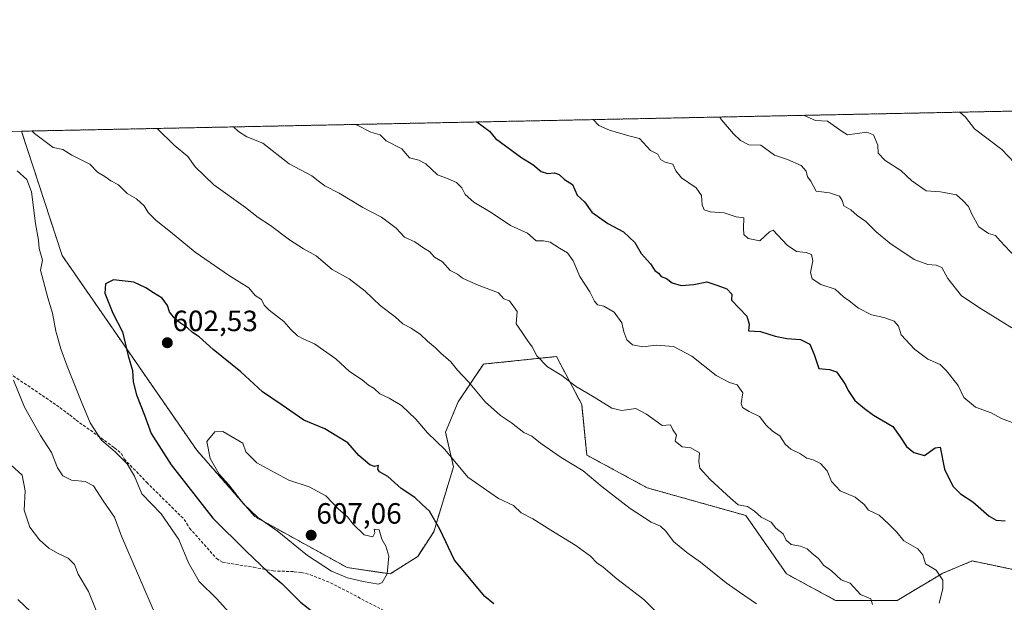
# Model space of a CAD drawing. Units: metres. Extents: x 638103 to 641560, y 4732126 to 4734509.
# Drawn here: x 639635 to 639972, y 4734310 to 4734509 of the extents above; entities that cross this region are included whole.
import ezdxf
from ezdxf.enums import TextEntityAlignment as Align

# ---------------------------------------------------------------- set-up
doc = ezdxf.new("R2010")
doc.units = ezdxf.units.M
doc.header["$MEASUREMENT"] = 0
doc.linetypes.add('TRAZOS', pattern=[0.75, 0.5, -0.25])
doc.linetypes.add('TRAZOSX2', pattern=[1.5, 1, -0.5])
for name, color, linetype, lineweight in [('Arbolado forestal', 92, 'TRAZOS', 0), ('Arbolado forestal CxS', 92, 'Continuous', 0), ('Carátula', 7, 'Continuous', 5), ('Comarca CxS', 133, 'Continuous', 0), ('Comunidad Autónoma CxS', 142, 'Continuous', 0), ('Curva de nivel maestra', 36, 'Continuous', 30), ('Curva de nivel normal', 36, 'Continuous', 0), ('Matorral', 135, 'Continuous', 0), ('Matorral CxS', 135, 'Continuous', 0), ('Municipio CxS', 142, 'Continuous', 0), ('Provincia CxS', 1, 'Continuous', 0), ('Punto de cota en terreno', 7, 'Continuous', 0), ('Rótulo de punto de cota en terreno', 19, 'Continuous', 0), ('Senda', 19, 'TRAZOSX2', 0)]:
    doc.layers.add(name, color=color, linetype=linetype, lineweight=lineweight)
doc.styles.add('Arial', font='txt', dxfattribs={"height": 0.2})

# ---------------------------------------------------------------- blocks, each defined once
blk = doc.blocks.new('*U151')
at = {"layer": 'Matorral CxS', "color": 135, "linetype": 'Continuous', "lineweight": 0}
blk.add_polyline3d([(639265.28, 4734463.33, 501.7), (639636.09, 4734470.85, 595.3), (639636.09, 4734470.85, 595.3), (639649.98, 4734428.43, 597.22), (639695.96, 4734361.99, 603.49), (639715.75, 4734339.37, 604.31), (639747.34, 4734321.95, 605.95), (639762.01, 4734319.82, 604.69), (639771.37, 4734325.8, 602.64), (639776.85, 4734334.21, 600.96), (639783.59, 4734356.34, 595.16), (639780.87, 4734368.12, 593.89), (639785.17, 4734378.46, 591.91), (639793.78, 4734391.38, 588.35), (639794.26, 4734391.43, 588.27), (639818.76, 4734393.97, 583.77), (639827.37, 4734377.6, 585.94), (639829.09, 4734360.37, 588.67), (639849.76, 4734349.17, 588.6), (639883.39, 4734339.74, 585.32), (639897.28, 4734319.81, 586.84), (639914.05, 4734310.75, 586.26), (639935.01, 4734310.71, 583.25), (639950.62, 4734320.04, 579.42), (639960.65, 4734324.22, 577.09), (639988.74, 4734318.38, 576.02)], dxfattribs=at)
blk = doc.blocks.new('*U178')
at = {"layer": 'Curva de nivel normal', "color": 36, "linetype": 'Continuous', "lineweight": 0}
blk.add_polyline3d([(639903.31, 4734476.26, 560), (639907.22, 4734474.51, 560), (639911.27, 4734474.32, 560), (639916.23, 4734470.75, 560), (639918.13, 4734469.59, 560), (639924.76, 4734470.5, 560), (639926.99, 4734469.57, 560), (639928.52, 4734466.14, 560), (639928.62, 4734463.3, 560), (639930.92, 4734460.81, 560), (639936.28, 4734457.48, 560), (639940.04, 4734453.88, 560), (639944.92, 4734450.55, 560), (639949.86, 4734450.21, 560), (639955.37, 4734449.18, 560), (639957.44, 4734447.26, 560), (639959.41, 4734445.2, 560), (639960.55, 4734442.51, 560), (639963, 4734438.24, 560), (639966.21, 4734435.93, 560), (639968.67, 4734435.25, 560), (639970.23, 4734433.42, 560), (639977.02, 4734426.2, 560)], dxfattribs=at)
blk = doc.blocks.new('*U182')
at = {"layer": 'Curva de nivel normal', "color": 36, "linetype": 'Continuous', "lineweight": 0}
blk.add_polyline3d([(639831.32, 4734474.8, 570), (639833.26, 4734472.85, 570), (639836.81, 4734471.25, 570), (639843.41, 4734469.27, 570), (639847.06, 4734468.35, 570), (639850.81, 4734464.26, 570), (639853.34, 4734463.03, 570), (639854.28, 4734461.2, 570), (639855.82, 4734460.32, 570), (639858.53, 4734459.56, 570), (639859.47, 4734457.36, 570), (639861.48, 4734454.91, 570), (639866.43, 4734451.58, 570), (639868.26, 4734448.93, 570), (639868.54, 4734445.69, 570), (639869.18, 4734444, 570), (639871.17, 4734443.32, 570), (639876.02, 4734443.02, 570), (639880.1, 4734441.66, 570), (639882.77, 4734441.28, 570), (639882.64, 4734437.8, 570), (639882.77, 4734435.62, 570), (639884.24, 4734434.24, 570), (639888.18, 4734433.39, 570), (639891.48, 4734436.46, 570), (639892.68, 4734437.12, 570), (639897.48, 4734432.02, 570), (639900.65, 4734429.82, 570), (639904, 4734429.46, 570), (639905.87, 4734428.74, 570), (639906.28, 4734426.63, 570), (639905.45, 4734422.6, 570), (639906.09, 4734420.47, 570), (639908.99, 4734418.6, 570), (639913.95, 4734417, 570), (639916.75, 4734414.32, 570), (639918.67, 4734413.03, 570), (639921.86, 4734410.52, 570), (639926.3, 4734408.16, 570), (639930.56, 4734407.32, 570), (639933.99, 4734406.09, 570), (639935.54, 4734404.29, 570), (639936.48, 4734401.32, 570), (639940.94, 4734396.47, 570), (639945.57, 4734393.1, 570), (639949.75, 4734391.29, 570), (639951.88, 4734389.09, 570), (639955.86, 4734384.06, 570), (639957.82, 4734380.02, 570), (639961.8, 4734376.67, 570), (639967.18, 4734374.71, 570), (639970.65, 4734372.85, 570), (639975.29, 4734371.16, 570)], dxfattribs=at)
blk = doc.blocks.new('*U191')
at = {"layer": 'Curva de nivel normal', "color": 36, "linetype": 'Continuous', "lineweight": 0}
for points in [[(639887.02, 4734309.59, 590), (639881.28, 4734313.63, 590), (639876.67, 4734316.74, 590), (639867.93, 4734323.76, 590), (639863.21, 4734327.06, 590), (639858.71, 4734330.9, 590), (639856.06, 4734334.42, 590), (639854.24, 4734336.09, 590), (639851.09, 4734337.45, 590), (639843.94, 4734342.13, 590), (639834.32, 4734349.48, 590), (639827.88, 4734354.93, 590), (639820.4, 4734359.55, 590), (639813.26, 4734364.42, 590), (639810.31, 4734366.8, 590), (639807.61, 4734368, 590), (639803.35, 4734371.32, 590), (639799.6, 4734373.8, 590), (639794.35, 4734378.52, 590), (639788.76, 4734385.32, 590), (639784.94, 4734389.27, 590), (639782.64, 4734392.15, 590), (639779.31, 4734395.15, 590), (639777.47, 4734396.98, 590), (639774.66, 4734399.16, 590), (639772.28, 4734401.46, 590), (639769.19, 4734403.7, 590), (639766.35, 4734405.18, 590), (639763.7, 4734407.47, 590), (639758.6, 4734411.42, 590), (639753.43, 4734416.27, 590), (639747.94, 4734420.45, 590), (639742.18, 4734423.68, 590), (639736.7, 4734428.36, 590), (639732.38, 4734430.74, 590), (639727.65, 4734433.81, 590), (639721.16, 4734438.68, 590), (639716.9, 4734441.39, 590), (639712.62, 4734444.78, 590), (639701.76, 4734452.55, 590), (639695.37, 4734458.74, 590), (639692.91, 4734462.24, 590), (639688.27, 4734466.13, 590), (639682.43, 4734471.79, 590)], [(639633.34, 4734385.93, 590), (639637.16, 4734376.75, 590), (639642.58, 4734367.07, 590), (639646.36, 4734361.18, 590), (639648.44, 4734356.01, 590), (639650.21, 4734353.31, 590), (639653.2, 4734351.8, 590), (639657.8, 4734351.37, 590), (639660.65, 4734349.88, 590), (639664.02, 4734344.78, 590), (639667.9, 4734339.2, 590), (639670.26, 4734332.63, 590), (639681.8, 4734305.8, 590)]]:
    blk.add_polyline3d(points, dxfattribs=at)
blk = doc.blocks.new('*U198')
at = {"layer": 'Curva de nivel normal', "color": 36, "linetype": 'Continuous', "lineweight": 0}
for points in [[(639926.6, 4734309.32, 585), (639926.04, 4734311.25, 585), (639922.52, 4734312.77, 585), (639918.97, 4734316.6, 585), (639915.9, 4734317.77, 585), (639912.61, 4734320.82, 585), (639909.95, 4734322.82, 585), (639908.2, 4734325.07, 585), (639906, 4734326.74, 585), (639904.29, 4734328.33, 585), (639902.06, 4734329.25, 585), (639898.82, 4734329.8, 585), (639897.18, 4734331.36, 585), (639896.16, 4734333.46, 585), (639893.69, 4734335.36, 585), (639892.02, 4734337.43, 585), (639888.62, 4734339.16, 585), (639886.38, 4734341.25, 585), (639883.93, 4734342.8, 585), (639880.82, 4734343.35, 585), (639878.11, 4734345.64, 585), (639871.18, 4734352.05, 585), (639867.73, 4734355.92, 585), (639867.3, 4734358.15, 585), (639867.62, 4734361.11, 585), (639864.67, 4734362.77, 585), (639861.69, 4734363.18, 585), (639859.32, 4734365.14, 585), (639859.75, 4734367.17, 585), (639858.46, 4734368.96, 585), (639857.7, 4734370.66, 585), (639854.86, 4734370.48, 585), (639849.47, 4734374.26, 585), (639845.89, 4734376.19, 585), (639841.07, 4734375.58, 585), (639837.6, 4734376.31, 585), (639831.59, 4734380.16, 585), (639825.3, 4734383.82, 585), (639820.62, 4734387.47, 585), (639815.63, 4734390.48, 585), (639812.08, 4734394.26, 585), (639810.48, 4734397.27, 585), (639808.85, 4734399.46, 585), (639807.06, 4734402.18, 585), (639804.95, 4734405.13, 585), (639805.33, 4734409.29, 585), (639802.72, 4734413.03, 585), (639800.72, 4734413.68, 585), (639798.91, 4734415.68, 585), (639791.39, 4734418.58, 585), (639786.63, 4734420.72, 585), (639784.98, 4734422.07, 585), (639782.5, 4734423.34, 585), (639779.87, 4734426.28, 585), (639777.08, 4734427.91, 585), (639775.36, 4734429.86, 585), (639773.51, 4734431, 585), (639770.43, 4734433.11, 585), (639766.83, 4734434.74, 585), (639764.05, 4734437.74, 585), (639759.02, 4734441.51, 585), (639752.64, 4734444.8, 585), (639744.54, 4734449.71, 585), (639739.68, 4734452.18, 585), (639737.39, 4734453.88, 585), (639735.18, 4734455.67, 585), (639727.53, 4734459.69, 585), (639718.48, 4734466.74, 585), (639713.04, 4734468.94, 585), (639710.15, 4734470.76, 585), (639708.48, 4734472.31, 585)], [(639632.49, 4734356.98, 585), (639636.29, 4734353.45, 585), (639637.34, 4734348.17, 585), (639637.01, 4734341.51, 585), (639638.9, 4734335.73, 585), (639642.23, 4734331.4, 585), (639645.47, 4734328.63, 585), (639648.35, 4734326.85, 585), (639652.04, 4734325.21, 585), (639654.24, 4734323.07, 585), (639655.41, 4734319.77, 585), (639658.97, 4734313.79, 585), (639665.03, 4734298.96, 585)]]:
    blk.add_polyline3d(points, dxfattribs=at)
blk = doc.blocks.new('*U202')
at = {"layer": 'Curva de nivel normal', "color": 36, "linetype": 'Continuous', "lineweight": 0}
blk.add_polyline3d([(639956.48, 4734477.34, 555), (639958.36, 4734475.67, 555), (639961.46, 4734471.66, 555), (639970.82, 4734464.59, 555), (639975.13, 4734460.1, 555)], dxfattribs=at)
blk = doc.blocks.new('*U203')
at = {"layer": 'Curva de nivel normal', "color": 36, "linetype": 'Continuous', "lineweight": 0}
for points in [[(639750.14, 4734473.16, 580), (639750.88, 4734472.82, 580), (639755.41, 4734470.51, 580), (639758.57, 4734469.6, 580), (639760.59, 4734467.59, 580), (639765.95, 4734464.78, 580), (639768.61, 4734461.78, 580), (639771.79, 4734460.95, 580), (639774.19, 4734459.69, 580), (639778.16, 4734455.99, 580), (639781.78, 4734454.6, 580), (639784.57, 4734453.4, 580), (639786.47, 4734451.51, 580), (639787.55, 4734449.22, 580), (639790.56, 4734446.65, 580), (639796.46, 4734443.15, 580), (639803.09, 4734438.64, 580), (639808.88, 4734436.05, 580), (639811.87, 4734433.44, 580), (639814.3, 4734433.42, 580), (639816.64, 4734433.02, 580), (639819.76, 4734430.97, 580), (639822.55, 4734429.39, 580), (639824.4, 4734426.58, 580), (639826.75, 4734421.27, 580), (639830.14, 4734415.99, 580), (639831.68, 4734412.87, 580), (639832.81, 4734411.66, 580), (639834.91, 4734411.1, 580), (639838.49, 4734409.16, 580), (639841.07, 4734405.5, 580), (639841.76, 4734402.42, 580), (639842.77, 4734399.72, 580), (639844.72, 4734397.99, 580), (639848.18, 4734397.28, 580), (639852.76, 4734397.85, 580), (639858.67, 4734397.39, 580), (639864.91, 4734394.15, 580), (639873.26, 4734387.46, 580), (639877.78, 4734385.07, 580), (639880.42, 4734384.36, 580), (639882.32, 4734381.6, 580), (639881.83, 4734377.94, 580), (639882.22, 4734376.56, 580), (639884.58, 4734375.24, 580), (639888.04, 4734373.56, 580), (639890.39, 4734370.58, 580), (639892.53, 4734368.56, 580), (639895.03, 4734366.87, 580), (639896.87, 4734364.1, 580), (639898.77, 4734362.34, 580), (639901.86, 4734360.9, 580), (639904.2, 4734359.33, 580), (639906.42, 4734358.7, 580), (639908.85, 4734357.46, 580), (639911.22, 4734354.99, 580), (639912.67, 4734351.35, 580), (639915.56, 4734348.1, 580), (639920.72, 4734345.97, 580), (639923.75, 4734343.45, 580), (639925.3, 4734341.55, 580), (639928.95, 4734339.82, 580), (639932.05, 4734336.92, 580), (639934.91, 4734334.1, 580), (639937.33, 4734331.14, 580), (639942.13, 4734328.33, 580), (639943.77, 4734326.32, 580), (639944.75, 4734323.3, 580), (639948.35, 4734321.11, 580), (639950.7, 4734317.66, 580), (639950.65, 4734314.68, 580), (639949.42, 4734309.87, 580)], [(639628.64, 4734209.4, 580), (639636.03, 4734208.88, 580), (639642.04, 4734208.06, 580), (639645.02, 4734209.32, 580), (639646.71, 4734212.28, 580), (639650.9, 4734219.27, 580), (639654.37, 4734226.94, 580), (639655.48, 4734232.8, 580), (639657.59, 4734236.57, 580), (639663.5, 4734240.19, 580), (639666.52, 4734243.12, 580), (639666.72, 4734245.6, 580), (639665.15, 4734248.93, 580), (639664.89, 4734252.92, 580), (639666.45, 4734261.64, 580), (639666.17, 4734265.6, 580), (639663.15, 4734269, 580), (639658.52, 4734275.62, 580), (639653.42, 4734282.35, 580), (639650.03, 4734286.26, 580), (639645.57, 4734292.77, 580), (639641.42, 4734300.91, 580), (639639.33, 4734306.83, 580), (639634.88, 4734311.05, 580)]]:
    blk.add_polyline3d(points, dxfattribs=at)
blk = doc.blocks.new('*U206')
at = {"layer": 'Curva de nivel normal', "color": 36, "linetype": 'Continuous', "lineweight": 0}
blk.add_polyline3d([(639874.49, 4734475.68, 565), (639875.04, 4734474.76, 565), (639879.23, 4734470, 565), (639881.56, 4734467.64, 565), (639884.47, 4734466.18, 565), (639888.51, 4734466.08, 565), (639893.18, 4734462.7, 565), (639897.63, 4734461.14, 565), (639902.26, 4734459.11, 565), (639904, 4734457.18, 565), (639904.48, 4734455.33, 565), (639905.59, 4734453.78, 565), (639907.42, 4734450.44, 565), (639911.99, 4734449.84, 565), (639915.33, 4734448.68, 565), (639916.32, 4734447.17, 565), (639916.84, 4734445.35, 565), (639919.21, 4734444.06, 565), (639921.37, 4734442.09, 565), (639924.39, 4734440.05, 565), (639927.93, 4734436.56, 565), (639932.61, 4734432.7, 565), (639940.88, 4734427.02, 565), (639945.51, 4734425.38, 565), (639948.39, 4734425.2, 565), (639950.28, 4734424.34, 565), (639952.32, 4734420.61, 565), (639956.98, 4734414.64, 565), (639963.76, 4734410.3, 565), (639974.22, 4734403.76, 565)], dxfattribs=at)
blk = doc.blocks.new('*U208')
at = {"layer": 'Curva de nivel normal', "color": 36, "linetype": 'Continuous', "lineweight": 0}
for points in [[(639853.87, 4734305.73, 595), (639848.54, 4734311.06, 595), (639839.38, 4734318.12, 595), (639834.68, 4734322.05, 595), (639832.5, 4734323.57, 595), (639830.32, 4734325.85, 595), (639825.35, 4734329.54, 595), (639816.87, 4734334.71, 595), (639810.69, 4734338.64, 595), (639806.73, 4734340.65, 595), (639804.07, 4734343.1, 595), (639798.92, 4734345.59, 595), (639788.46, 4734352.86, 595), (639780.59, 4734362.28, 595), (639774.75, 4734367.98, 595), (639770.7, 4734372.63, 595), (639765.81, 4734377.32, 595), (639761.6, 4734379.77, 595), (639758.44, 4734381.24, 595), (639756.52, 4734383.01, 595), (639754.56, 4734384.22, 595), (639752.4, 4734386.04, 595), (639748.06, 4734388.82, 595), (639743.4, 4734393.14, 595), (639736.17, 4734398.25, 595), (639732.52, 4734399.85, 595), (639730.3, 4734401.08, 595), (639728.03, 4734403.22, 595), (639725.66, 4734405.93, 595), (639720.64, 4734409.74, 595), (639718.91, 4734411.51, 595), (639718.03, 4734413.38, 595), (639715.91, 4734414.81, 595), (639713.71, 4734417.4, 595), (639707.11, 4734421.48, 595), (639695.42, 4734429.58, 595), (639686.97, 4734436.57, 595), (639682.04, 4734440.43, 595), (639679.38, 4734443.13, 595), (639678.04, 4734445.42, 595), (639675.33, 4734447.82, 595), (639672.19, 4734449.55, 595), (639669.21, 4734452.6, 595), (639666.61, 4734453.9, 595), (639664.57, 4734455.45, 595), (639662.09, 4734456.91, 595), (639659.45, 4734459.6, 595), (639653.25, 4734462.73, 595), (639650.21, 4734464.66, 595), (639646.95, 4734465.29, 595), (639640.56, 4734470.06, 595), (639639.61, 4734470.92, 595)], [(639634.59, 4734457.32, 595), (639637.91, 4734454.34, 595), (639639.53, 4734450.16, 595), (639640.84, 4734439.36, 595), (639641.87, 4734433.64, 595), (639642.18, 4734430.83, 595), (639643.28, 4734426.88, 595), (639642.6, 4734423.42, 595), (639645.06, 4734414.04, 595), (639646.65, 4734408.8, 595), (639647.85, 4734402.62, 595), (639649.49, 4734396.64, 595), (639651.71, 4734390.64, 595), (639656.43, 4734378.73, 595), (639659.5, 4734371.33, 595), (639663.27, 4734365.52, 595), (639668.2, 4734361.3, 595), (639672.16, 4734357.4, 595), (639674.65, 4734353.18, 595), (639677.24, 4734347.08, 595), (639683.81, 4734340.32, 595), (639689.84, 4734331.57, 595), (639693.16, 4734323.57, 595), (639696.8, 4734317.2, 595), (639702.83, 4734311.34, 595), (639708.79, 4734304.63, 595)]]:
    blk.add_polyline3d(points, dxfattribs=at)
blk = doc.blocks.new('*U224')
at = {"layer": 'Curva de nivel maestra', "color": 36, "linetype": 'Continuous', "lineweight": 30}
blk.add_polyline3d([(639791.58, 4734474, 575), (639795.87, 4734470.83, 575), (639797.91, 4734468.35, 575), (639806.94, 4734461.78, 575), (639810.63, 4734459.47, 575), (639813.57, 4734457.08, 575), (639815.65, 4734456.43, 575), (639818.1, 4734456.7, 575), (639819.64, 4734456.09, 575), (639821.54, 4734454.38, 575), (639824.18, 4734452.69, 575), (639825.85, 4734448.98, 575), (639828.36, 4734446.75, 575), (639830.85, 4734443.22, 575), (639836.25, 4734439.4, 575), (639841.64, 4734436.46, 575), (639845.46, 4734432.84, 575), (639847.65, 4734429.16, 575), (639850.83, 4734425.55, 575), (639852.34, 4734423.35, 575), (639853.59, 4734422.44, 575), (639854.54, 4734421.33, 575), (639856.32, 4734420.63, 575), (639858.29, 4734419.09, 575), (639861.31, 4734418.16, 575), (639865.6, 4734418.58, 575), (639870.07, 4734419.44, 575), (639873.5, 4734418.34, 575), (639876.91, 4734417.08, 575), (639878.63, 4734415.2, 575), (639878.5, 4734413.24, 575), (639883.77, 4734407.77, 575), (639884.56, 4734405.05, 575), (639884.34, 4734402.76, 575), (639888.41, 4734402.54, 575), (639893.39, 4734400.9, 575), (639897.41, 4734400.08, 575), (639902.04, 4734399.81, 575), (639905.28, 4734398.21, 575), (639906.75, 4734394.67, 575), (639908.32, 4734389.88, 575), (639911.94, 4734389.56, 575), (639914.4, 4734388.75, 575), (639916.26, 4734385.97, 575), (639917.47, 4734384.37, 575), (639918.29, 4734382.4, 575), (639920.65, 4734379, 575), (639923.93, 4734376.28, 575), (639926.96, 4734373.97, 575), (639933.54, 4734370.07, 575), (639936.13, 4734366.6, 575), (639938.3, 4734363.28, 575), (639940.74, 4734361.2, 575), (639944.38, 4734360.24, 575), (639948.07, 4734362.8, 575), (639949.69, 4734363.02, 575), (639951.21, 4734355.57, 575), (639954.07, 4734349.74, 575), (639956.64, 4734347.14, 575), (639960.85, 4734344.4, 575), (639966.5, 4734339.51, 575), (639968.91, 4734338.18, 575), (639971.94, 4734337.9, 575)], dxfattribs=at)
blk = doc.blocks.new('5PATER')
at = {"layer": 'Carátula', "linetype": 'Continuous', "lineweight": 5}
h = blk.add_hatch(color=250, dxfattribs=at)
edge = h.paths.add_edge_path()
edge.add_ellipse((0, 0.01), major_axis=(-1.33, -1.34), ratio=0.999422, start_angle=0, end_angle=360)

msp = doc.modelspace()

# ---------------------------------------------------------------- linework, layer by layer
at = {"layer": 'Arbolado forestal', "color": 92, "linetype": 'TRAZOS', "lineweight": 0}
for points in [[(639636.09, 4734470.85, 595.3), (639976.14, 4734477.74, 551.46)], [(639636.09, 4734470.85, 595.3), (639649.98, 4734428.43, 597.22), (639695.96, 4734361.99, 603.49), (639715.75, 4734339.37, 604.31), (639747.34, 4734321.95, 605.95), (639762.01, 4734319.82, 604.69), (639771.37, 4734325.8, 602.64), (639776.85, 4734334.21, 600.96), (639783.59, 4734356.34, 595.16), (639780.87, 4734368.12, 593.89), (639785.17, 4734378.46, 591.91), (639793.78, 4734391.38, 588.35), (639794.26, 4734391.43, 588.27), (639818.76, 4734393.97, 583.77), (639827.37, 4734377.6, 585.94), (639829.09, 4734360.37, 588.67), (639849.75, 4734349.17, 588.6), (639883.39, 4734339.74, 585.32), (639897.28, 4734319.81, 586.84), (639914.05, 4734310.75, 586.26), (639935.01, 4734310.71, 583.25), (639950.62, 4734320.04, 579.42), (639960.65, 4734324.22, 577.09), (639988.74, 4734318.38, 576.02)]]:
    msp.add_polyline3d(points, dxfattribs=at)
at = {"layer": 'Arbolado forestal CxS', "color": 92, "linetype": 'Continuous', "lineweight": 0}
msp.add_polyline3d([(639988.74, 4734318.38, 576.02), (639960.65, 4734324.22, 577.09), (639950.62, 4734320.04, 579.42), (639935.01, 4734310.71, 583.25), (639914.05, 4734310.75, 586.26), (639897.28, 4734319.81, 586.84), (639883.39, 4734339.74, 585.32), (639849.76, 4734349.17, 588.6), (639829.09, 4734360.37, 588.67), (639827.37, 4734377.6, 585.94), (639818.76, 4734393.97, 583.77), (639794.26, 4734391.43, 588.27), (639793.78, 4734391.38, 588.35), (639785.17, 4734378.46, 591.91), (639780.87, 4734368.12, 593.89), (639783.59, 4734356.34, 595.16), (639776.85, 4734334.21, 600.96), (639771.37, 4734325.8, 602.64), (639762.01, 4734319.82, 604.69), (639747.34, 4734321.95, 605.95), (639715.75, 4734339.37, 604.31), (639695.96, 4734361.99, 603.49), (639649.98, 4734428.43, 597.22), (639636.09, 4734470.85, 595.3), (639976.14, 4734477.74, 551.46)], dxfattribs=at)
at = {"layer": 'Comarca CxS', "color": 133, "linetype": 'Continuous', "lineweight": 0}
msp.add_polyline3d([(641560.39, 4732195.57, 641.86), (638149.12, 4732126.44, 494.64), (638102.88, 4734439.77, 525.41), (641513.03, 4734508.89, 618.97), (641560.39, 4732195.57, 641.86)], close=True, dxfattribs=at)
msp.add_polyline3d([(641560.39, 4732195.57, 641.86), (638149.12, 4732126.44, 494.64), (638102.88, 4734439.77, 525.41), (641513.03, 4734508.89, 618.97), (641560.39, 4732195.57, 641.86)], close=True, dxfattribs=at)
at = {"layer": 'Comunidad Autónoma CxS', "color": 142, "linetype": 'Continuous', "lineweight": 0}
msp.add_polyline3d([(641560.39, 4732195.57, 641.86), (638149.12, 4732126.44, 494.64), (638102.88, 4734439.77, 525.41), (638487.81, 4734447.57, 561.07), (641513.03, 4734508.89, 618.97), (641547.87, 4732807.21, 731.43), (641560.39, 4732195.57, 641.86)], close=True, dxfattribs=at)
msp.add_polyline3d([(641560.39, 4732195.57, 641.86), (638149.12, 4732126.44, 494.64), (638102.88, 4734439.77, 525.41), (638487.81, 4734447.57, 561.07), (641513.03, 4734508.89, 618.97), (641547.87, 4732807.21, 731.43), (641560.39, 4732195.57, 641.86)], close=True, dxfattribs=at)
at = {"layer": 'Curva de nivel maestra', "color": 36, "linetype": 'Continuous', "lineweight": 30}
msp.add_polyline3d([(639797.39, 4734309.56, 600), (639794.32, 4734312.08, 600), (639783.99, 4734324.51, 600), (639778.94, 4734335.12, 600), (639775.36, 4734341.21, 600), (639772.76, 4734343.62, 600), (639770.34, 4734345.86, 600), (639765.74, 4734348.93, 600), (639761.18, 4734353.03, 600), (639758.32, 4734354.65, 600), (639757.76, 4734355.52, 600), (639758, 4734356.82, 600), (639756.64, 4734356.47, 600), (639755.02, 4734357.03, 600), (639751.28, 4734360.24, 600), (639747.54, 4734364.56, 600), (639743.74, 4734366.76, 600), (639739.61, 4734369.35, 600), (639732.5, 4734372.25, 600), (639725.12, 4734377.34, 600), (639718.44, 4734381.94, 600), (639710.95, 4734388.78, 600), (639701.49, 4734396.32, 600), (639696.76, 4734400.71, 600), (639694.54, 4734402.15, 600), (639692.83, 4734403.78, 600), (639690.42, 4734405.3, 600), (639688.18, 4734407.22, 600), (639686.61, 4734409.2, 600), (639685.91, 4734411.37, 600), (639684.12, 4734413.86, 600), (639681.12, 4734415.75, 600), (639678.57, 4734417.45, 600), (639674.46, 4734419.29, 600), (639667.51, 4734420.12, 600), (639664.82, 4734418.78, 600), (639664.51, 4734415.62, 600), (639667.34, 4734408.78, 600), (639670.53, 4734402.41, 600), (639672.57, 4734394.25, 600), (639674.01, 4734389.25, 600), (639674.25, 4734385.33, 600), (639675.35, 4734380.91, 600), (639678.11, 4734373.94, 600), (639680.4, 4734367.76, 600), (639687.17, 4734357.03, 600), (639701.4, 4734338.87, 600), (639712.82, 4734327.55, 600), (639720.15, 4734320.48, 600), (639724.98, 4734316.48, 600), (639731.32, 4734310.17, 600), (639738.64, 4734304.49, 600)], dxfattribs=at)
at = {"layer": 'Curva de nivel normal', "color": 36, "linetype": 'Continuous', "lineweight": 0}
msp.add_polyline3d([(639758, 4734316.3, 605), (639759.28, 4734316.92, 605), (639760.93, 4734319.83, 605), (639761.54, 4734325.91, 605), (639760.51, 4734329.29, 605), (639759.11, 4734331.68, 605), (639758.26, 4734334.81, 605), (639756.49, 4734335.08, 605), (639756.7, 4734333.8, 605), (639756.02, 4734332.48, 605), (639753.15, 4734333.12, 605), (639749.29, 4734336.77, 605), (639747.44, 4734339.27, 605), (639744.3, 4734341.9, 605), (639739.96, 4734346.47, 605), (639734.3, 4734349.55, 605), (639727.32, 4734351.78, 605), (639722.73, 4734354.34, 605), (639716.45, 4734357.68, 605), (639712.75, 4734361.46, 605), (639711.63, 4734364.46, 605), (639704.8, 4734368.38, 605), (639702.07, 4734368.26, 605), (639699.39, 4734364.98, 605), (639700.52, 4734359.19, 605), (639703.54, 4734353.88, 605), (639706.85, 4734350.15, 605), (639711.85, 4734343.69, 605), (639716.65, 4734339.22, 605), (639723.4, 4734334.5, 605), (639733.74, 4734326.14, 605), (639741.9, 4734320.73, 605), (639747.42, 4734318.43, 605), (639752.74, 4734317.24, 605), (639758, 4734316.3, 605)], dxfattribs=at)
at = {"layer": 'Matorral', "color": 135, "linetype": 'Continuous', "lineweight": 0}
for points in [[(639265.28, 4734463.33, 501.7), (639284.47, 4734463.72, 502.63), (639577.82, 4734469.67, 579.4), (639636.09, 4734470.85, 595.3)], [(639636.09, 4734470.85, 595.3), (639649.98, 4734428.43, 597.22), (639695.96, 4734361.99, 603.49), (639715.75, 4734339.37, 604.31), (639747.34, 4734321.95, 605.95), (639762.01, 4734319.82, 604.69), (639771.37, 4734325.8, 602.64), (639776.85, 4734334.21, 600.96), (639783.59, 4734356.34, 595.16), (639780.87, 4734368.12, 593.89), (639785.17, 4734378.46, 591.91), (639793.78, 4734391.38, 588.35), (639794.26, 4734391.43, 588.27), (639818.76, 4734393.97, 583.77), (639827.37, 4734377.6, 585.94), (639829.09, 4734360.37, 588.67), (639849.75, 4734349.17, 588.6), (639883.39, 4734339.74, 585.32), (639897.28, 4734319.81, 586.84), (639914.05, 4734310.75, 586.26), (639935.01, 4734310.71, 583.25), (639950.62, 4734320.04, 579.42), (639960.65, 4734324.22, 577.09), (639988.74, 4734318.38, 576.02)]]:
    msp.add_polyline3d(points, dxfattribs=at)
at = {"layer": 'Municipio CxS', "color": 142, "linetype": 'Continuous', "lineweight": 0}
msp.add_polyline3d([(638487.81, 4734447.57, 561.07), (641513.03, 4734508.89, 618.97), (641547.87, 4732807.21, 731.43)], dxfattribs=at)
msp.add_polyline3d([(638487.81, 4734447.57, 561.07), (641513.03, 4734508.89, 618.97), (641547.87, 4732807.21, 731.43)], dxfattribs=at)
at = {"layer": 'Provincia CxS', "color": 1, "linetype": 'Continuous', "lineweight": 0}
msp.add_polyline3d([(641560.39, 4732195.57, 641.86), (638149.12, 4732126.44, 494.64), (638102.88, 4734439.77, 525.41), (641513.03, 4734508.89, 618.97), (641560.39, 4732195.57, 641.86)], close=True, dxfattribs=at)
msp.add_polyline3d([(641560.39, 4732195.57, 641.86), (638149.12, 4732126.44, 494.64), (638102.88, 4734439.77, 525.41), (641513.03, 4734508.89, 618.97), (641560.39, 4732195.57, 641.86)], close=True, dxfattribs=at)
at = {"layer": 'Senda', "color": 19, "linetype": 'TRAZOSX2', "lineweight": 0}
msp.add_polyline3d([(639629.56, 4734389.93, 589.4), (639648, 4734377.42, 592.47), (639652.58, 4734374.04, 593.19), (639654.72, 4734372.27, 593.59), (639660.82, 4734367.95, 594.84), (639667.84, 4734362.83, 595.11), (639670.23, 4734360.83, 595.12), (639671.16, 4734359.04, 594.82), (639678.81, 4734351.07, 595.96), (639691.65, 4734338.38, 596.51), (639693.5, 4734335.41, 596.6), (639702.69, 4734325.06, 597.34), (639704.76, 4734323.81, 597.46), (639715.34, 4734322.05, 599.34), (639721.98, 4734320.83, 600.27), (639729.2, 4734320.57, 601.71), (639731.61, 4734320.29, 602.26), (639734.6, 4734319.57, 602.62), (639741.6, 4734316.75, 603.4), (639761.88, 4734306.27, 603.07)], dxfattribs=at)

# ---------------------------------------------------------------- block references
at = {"layer": 'Curva de nivel maestra', "color": 36, "linetype": 'Continuous', "lineweight": 30}
msp.add_blockref('*U224', (0, 0), dxfattribs=at)
at = {"layer": 'Curva de nivel normal', "color": 36, "linetype": 'Continuous', "lineweight": 0}
for name in ['*U191', '*U208', '*U198', '*U203', '*U178', '*U206', '*U182', '*U202']:
    msp.add_blockref(name, (0, 0), dxfattribs=at)
at = {"layer": 'Matorral CxS', "color": 135, "linetype": 'Continuous', "lineweight": 0}
msp.add_blockref('*U151', (0, 0), dxfattribs=at)
at = {"layer": 'Punto de cota en terreno', "linetype": 'Continuous', "lineweight": 0}
for p in [(639685.89, 4734398.68, 602.53), (639735, 4734333, 607.06)]:
    msp.add_blockref('5PATER', p, dxfattribs=at)

# ---------------------------------------------------------------- texts
at = {"layer": 'Rótulo de punto de cota en terreno', "color": 19, "linetype": 'Continuous', "lineweight": 0, "style": 'Arial'}
for s, p in [('602,53', (639687.65, 4734400.44)), ('607,06', (639736.76, 4734334.76))]:
    msp.add_text(s, height=7, dxfattribs=at).set_placement(p, align=Align.BOTTOM_LEFT)

doc.saveas('drawing.dxf')
